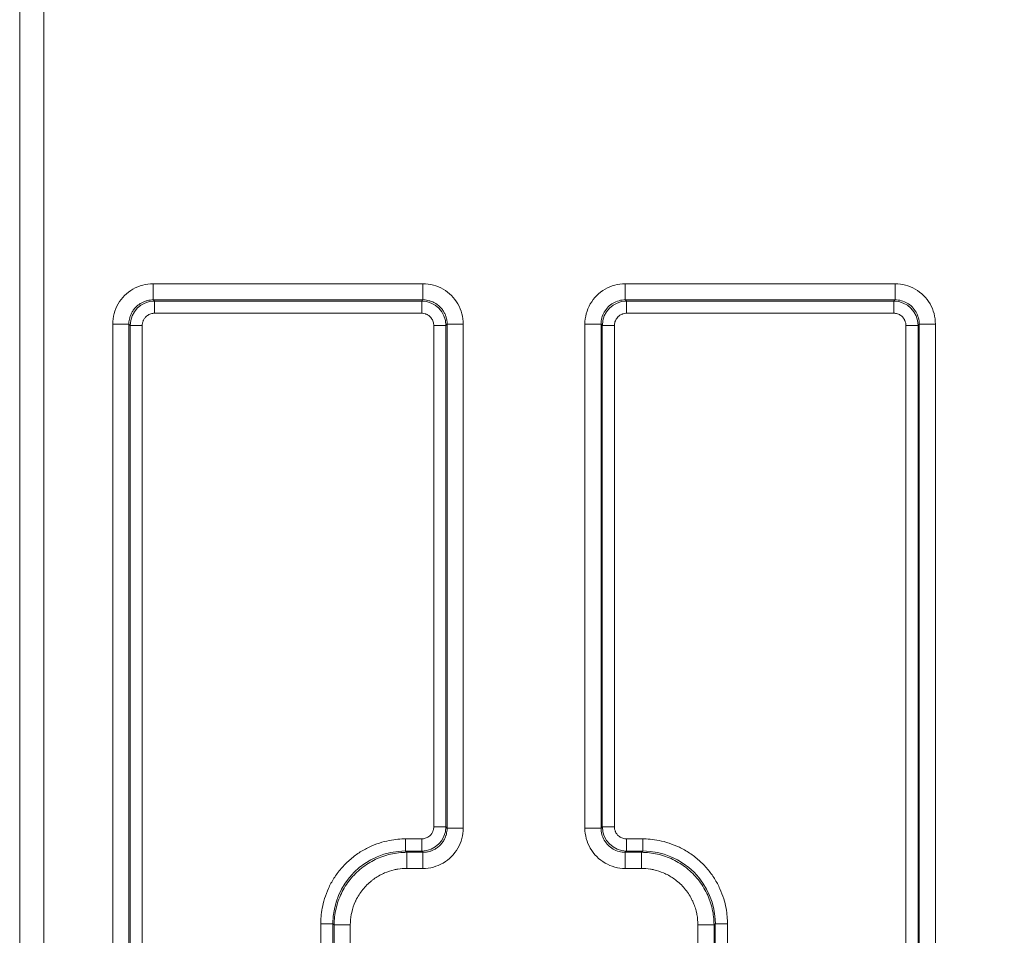
# Model space of a CAD drawing. Units: inches. Extents: x 0.2 to 67.8, y 1.2 to 42.8.
# Drawn here: x 60.9 to 62.1, y 18.1 to 19.3 of the extents above; entities that cross this region are included whole.
import ezdxf

# ---------------------------------------------------------------- set-up
doc = ezdxf.new("R2010")
doc.units = ezdxf.units.IN
doc.header["$LTSCALE"] = 2
doc.header["$MEASUREMENT"] = 0
for name, color, linetype, lineweight in [('Dimension (ANSI)', 7, 'Continuous', 9), ('Visible (ANSI)', 7, 'Continuous', 18), ('Visible Narrow (ANSI)', 7, 'Continuous', 5)]:
    doc.layers.add(name, color=color, linetype=linetype, lineweight=lineweight)
doc.styles.add('Note Text (ANSI)', font='arial.ttf')
doc.dimstyles.new('.XX', dxfattribs={"dimscale": 2, "dimtxt": 0.095, "dimasz": 0.125, "dimexe": 0.1875, "dimexo": 0.0625, "dimgap": 0.0625, "dimtad": 0, "dimtih": 1, "dimtoh": 1, "dimrnd": 1e-08, "dimzin": 0, "dimdsep": 46, "dimtxsty": 'Note Text (ANSI)', "dimblk": 'Filled-1', "dimcen": 0.09, "dimdle": 0.45, "dimclrd": 256, "dimclre": 256, "dimclrt": 256, "dimadec": 0, "dimazin": 1, "dimtfac": 1.263158, "dimtofl": 0, "dimtmove": 0, "dimatfit": 3, "dimfxl": 1, "dimtolj": 1, "dimtzin": 4, "dimlwd": -1, "dimlwe": -1, "dimarcsym": 0})

# ---------------------------------------------------------------- blocks, each defined once
blk = doc.blocks.new('Filled-1')
at = {"color": 0}
for p, q in [((0, 0), (-1, 0.25)), ((-1, 0.25), (-1, -0.25)), ((-1, 0), (0, 0)), ((-1, -0.25), (0, 0))]:
    blk.add_line(p, q, dxfattribs=at)
at = {"color": 0, "flags": 128}
blk.add_lwpolyline([(-1, -0.25), (0, 0), (-1, 0.25), (-1, -0.25)], dxfattribs=at)
at = {"color": 0}
blk.add_solid([(-1, -0.25), (0, 0), (-1, 0.25), (-1, -0.25)], dxfattribs=at)
blk = doc.blocks.new('*D62')
at = {"layer": 'Defpoints', "color": 0, "transparency": 16777216}
for p in [(55.4048, 27.4554), (55.4048, 17.4134), (66.3048, 17.4134)]:
    blk.add_point(p, dxfattribs=at)
at = {"layer": 'Dimension (ANSI)', "transparency": 16777216}
for p, q in [((55.5298, 27.4554), (66.6798, 27.4554)), ((66.3048, 27.2054), (66.3048, 23.562)), ((66.3048, 17.6634), (66.3048, 23.1179)), ((55.5298, 17.4134), (66.6798, 17.4134))]:
    blk.add_line(p, q, dxfattribs=at)
at = {"layer": 'Dimension (ANSI)', "transparency": 16777216, "xscale": 0.25, "yscale": 0.25, "zscale": 0.25}
for p, rotation in [((66.3048, 27.4554), 90), ((66.3048, 17.4134), 270)]:
    blk.add_blockref('Filled-1', p, dxfattribs=dict(at, rotation=rotation))
at = {"layer": 'Dimension (ANSI)', "transparency": 16777216, "insert": (65.9936, 23.437), "char_height": 0.19, "attachment_point": 1, "style": 'Note Text (ANSI)'}
blk.add_mtext('\\A1;10.04', dxfattribs=at)

msp = doc.modelspace()

# ---------------------------------------------------------------- linework, layer by layer
at = {"layer": 'Visible (ANSI)'}
msp.add_line((60.8983, 20.0584), (60.8983, 17.1684), dxfattribs=at)
at = {"layer": 'Visible Narrow (ANSI)'}
for p, q in [((60.9283, 20.0584), (60.9283, 17.1684)), ((61.0636, 18.9531), (61.3979, 18.9531)), ((61.0636, 18.9331), (61.0636, 18.9531)), ((61.3979, 18.9331), (61.3979, 18.9531)), ((61.6486, 18.9531), (61.9829, 18.9531)), ((61.6486, 18.9331), (61.6486, 18.9531)), ((61.9829, 18.9331), (61.9829, 18.9531)), ((61.0636, 18.9331), (61.3979, 18.9331)), ((61.0652, 18.9315), (61.0636, 18.9331)), ((61.0652, 18.9315), (61.3964, 18.9315)), ((61.0652, 18.9165), (61.0652, 18.9315)), ((61.3964, 18.9315), (61.3979, 18.9331)), ((61.3964, 18.9165), (61.3964, 18.9315)), ((61.6486, 18.9331), (61.9829, 18.9331)), ((61.6486, 18.9331), (61.6502, 18.9315)), ((61.6502, 18.9315), (61.9814, 18.9315)), ((61.6502, 18.9165), (61.6502, 18.9315)), ((61.9829, 18.9331), (61.9814, 18.9315)), ((61.9814, 18.9165), (61.9814, 18.9315)), ((61.0652, 18.9165), (61.3964, 18.9165)), ((61.6502, 18.9165), (61.9814, 18.9165)), ((61.0136, 17.6537), (61.0136, 18.9031)), ((61.0336, 18.9031), (61.0136, 18.9031)), ((61.0336, 17.6537), (61.0336, 18.9031)), ((61.0352, 18.9015), (61.0336, 18.9031)), ((61.0352, 17.6553), (61.0352, 18.9015)), ((61.0502, 18.9015), (61.0352, 18.9015)), ((61.0502, 17.6553), (61.0502, 18.9015)), ((61.4114, 18.9015), (61.4114, 18.2803)), ((61.4114, 18.9015), (61.4264, 18.9015)), ((61.4264, 18.9015), (61.4279, 18.9031)), ((61.4264, 18.9015), (61.4264, 18.2803)), ((61.4279, 18.9031), (61.4479, 18.9031)), ((61.4279, 18.9031), (61.4279, 18.2787)), ((61.4479, 18.9031), (61.4479, 18.2787)), ((61.5986, 18.2787), (61.5986, 18.9031)), ((61.6186, 18.9031), (61.5986, 18.9031)), ((61.6186, 18.2787), (61.6186, 18.9031)), ((61.6186, 18.9031), (61.6202, 18.9015)), ((61.6202, 18.2803), (61.6202, 18.9015)), ((61.6352, 18.9015), (61.6202, 18.9015)), ((61.6352, 18.2803), (61.6352, 18.9015)), ((61.9964, 18.9015), (61.9964, 17.6553)), ((61.9964, 18.9015), (62.0114, 18.9015)), ((62.0129, 18.9031), (62.0114, 18.9015)), ((62.0114, 18.9015), (62.0114, 17.6553)), ((62.0129, 18.9031), (62.0329, 18.9031)), ((62.0129, 18.9031), (62.0129, 17.6537)), ((62.0329, 18.9031), (62.0329, 17.6537)), ((61.4114, 18.2803), (61.4264, 18.2803)), ((61.4264, 18.2803), (61.4279, 18.2787)), ((61.4279, 18.2787), (61.4479, 18.2787)), ((61.6186, 18.2787), (61.5986, 18.2787)), ((61.6186, 18.2787), (61.6202, 18.2803)), ((61.6352, 18.2803), (61.6202, 18.2803)), ((61.3763, 18.2653), (61.3763, 18.2503)), ((61.3964, 18.2653), (61.3763, 18.2653)), ((61.3964, 18.2653), (61.3964, 18.2503)), ((61.6702, 18.2653), (61.6502, 18.2653)), ((61.6502, 18.2653), (61.6502, 18.2503)), ((61.6702, 18.2653), (61.6702, 18.2503)), ((61.3964, 18.2503), (61.3763, 18.2503)), ((61.3779, 18.2487), (61.3763, 18.2503)), ((61.3979, 18.2487), (61.3779, 18.2487)), ((61.3779, 18.2487), (61.3779, 18.2287)), ((61.3964, 18.2503), (61.3979, 18.2487)), ((61.3979, 18.2487), (61.3979, 18.2287)), ((61.6486, 18.2487), (61.6502, 18.2503)), ((61.6686, 18.2487), (61.6486, 18.2487)), ((61.6486, 18.2487), (61.6486, 18.2287)), ((61.6702, 18.2503), (61.6502, 18.2503)), ((61.6702, 18.2503), (61.6686, 18.2487)), ((61.6686, 18.2487), (61.6686, 18.2287)), ((61.3979, 18.2287), (61.3779, 18.2287)), ((61.6363, 18.2303), (61.6363, 18.2303)), ((61.6686, 18.2287), (61.6486, 18.2287)), ((61.2714, 18.1603), (61.2864, 18.1603)), ((61.2714, 18.1603), (61.2714, 17.6553)), ((61.2879, 18.1588), (61.2864, 18.1603)), ((61.2864, 18.1603), (61.2864, 17.6553)), ((61.2879, 18.1588), (61.3079, 18.1588)), ((61.2879, 18.1588), (61.2879, 17.6537)), ((61.3079, 18.1588), (61.3079, 17.6537)), ((61.7386, 17.6537), (61.7386, 18.1588)), ((61.7586, 18.1588), (61.7386, 18.1588)), ((61.7602, 18.1603), (61.7586, 18.1588)), ((61.7586, 17.6537), (61.7586, 18.1588)), ((61.7602, 17.6553), (61.7602, 18.1603)), ((61.7752, 18.1603), (61.7602, 18.1603)), ((61.7752, 17.6553), (61.7752, 18.1603))]:
    msp.add_line(p, q, dxfattribs=at)
msp.add_arc((62.2534, -3.4832), 21.7276, 92.47229, 92.4723, dxfattribs=at)
for centre, major_axis, ratio, start_param, end_param in [((61.0652, 18.9015), (0.0212, 0.0212), 0.999924, 0.785497, 2.356096), ((61.3964, 18.9015), (0.0212, -0.0212), 0.999924, 0.785497, 2.356096), ((61.6502, 18.9015), (0.0212, 0.0212), 0.999924, 0.785497, 2.356096), ((61.9814, 18.9015), (0.0212, -0.0212), 0.999924, 0.785497, 2.356096), ((61.3964, 18.2803), (-0.0212, -0.0212), 0.999924, 0.785497, 2.356096), ((61.6502, 18.2803), (-0.0212, 0.0212), 0.999924, 0.785497, 2.356096), ((61.3764, 18.1603), (-0.0637, 0.0637), 0.999594, 5.497937, 7.068429), ((61.6702, 18.1603), (-0.0637, -0.0637), 0.999594, 2.356353, 3.926845)]:
    msp.add_ellipse(centre, major_axis=major_axis, ratio=ratio, start_param=start_param, end_param=end_param, dxfattribs=at)
for points in [[(61.0136, 18.9031), (61.0136, 18.9075), (61.0148, 18.9161), (61.0198, 18.9284), (61.0279, 18.9389), (61.0383, 18.9469), (61.0507, 18.9519), (61.0592, 18.9531), (61.0636, 18.9531)], [(61.3979, 18.9531), (61.4024, 18.9531), (61.411, 18.9519), (61.4233, 18.9468), (61.4337, 18.9388), (61.4418, 18.9283), (61.4468, 18.916), (61.4479, 18.9075), (61.4479, 18.9031)], [(61.5986, 18.9031), (61.5986, 18.9075), (61.5998, 18.9161), (61.6048, 18.9283), (61.6128, 18.9388), (61.6233, 18.9468), (61.6355, 18.9519), (61.6441, 18.9531), (61.6486, 18.9531)], [(61.9829, 18.9531), (61.9874, 18.9531), (61.9959, 18.9519), (62.0082, 18.9469), (62.0187, 18.9388), (62.0267, 18.9284), (62.0318, 18.9161), (62.0329, 18.9075), (62.0329, 18.9031)], [(61.6186, 18.9031), (61.6186, 18.9057), (61.6193, 18.9109), (61.6223, 18.9182), (61.6272, 18.9245), (61.6334, 18.9293), (61.6408, 18.9324), (61.646, 18.9331), (61.6486, 18.9331)], [(61.9829, 18.9331), (61.9856, 18.9331), (61.9908, 18.9324), (61.9981, 18.9293), (62.0044, 18.9245), (62.0092, 18.9182), (62.0122, 18.9109), (62.0129, 18.9057), (62.0129, 18.9031)], [(61.4479, 18.2787), (61.4479, 18.2743), (61.4468, 18.2657), (61.4417, 18.2534), (61.4337, 18.243), (61.4232, 18.2349), (61.4109, 18.2299), (61.4024, 18.2287), (61.3979, 18.2287)], [(61.6486, 18.2287), (61.6442, 18.2287), (61.6356, 18.2299), (61.6233, 18.2349), (61.6129, 18.243), (61.6048, 18.2534), (61.5998, 18.2657), (61.5986, 18.2743), (61.5986, 18.2787)], [(61.6486, 18.2487), (61.646, 18.2487), (61.6408, 18.2494), (61.6334, 18.2525), (61.6272, 18.2573), (61.6223, 18.2636), (61.6193, 18.2709), (61.6186, 18.2761), (61.6186, 18.2787)], [(61.3763, 18.2653), (61.3735, 18.2653), (61.3673, 18.2651), (61.3562, 18.2636), (61.344, 18.2605), (61.3313, 18.2555), (61.3187, 18.2485), (61.3068, 18.2394), (61.2962, 18.2287), (61.2873, 18.2167), (61.2805, 18.204), (61.2758, 18.1913), (61.2729, 18.1794), (61.2715, 18.1688), (61.2714, 18.163), (61.2714, 18.1603)], [(61.7752, 18.1603), (61.7752, 18.163), (61.775, 18.1687), (61.7737, 18.1793), (61.7709, 18.1911), (61.7662, 18.2036), (61.7595, 18.2162), (61.7508, 18.2282), (61.7403, 18.239), (61.7284, 18.2481), (61.7157, 18.2553), (61.7028, 18.2604), (61.6905, 18.2636), (61.6793, 18.2651), (61.6731, 18.2653), (61.6702, 18.2653)], [(61.3779, 18.2487), (61.3712, 18.2487), (61.3577, 18.2472), (61.3386, 18.2405), (61.3213, 18.2297), (61.307, 18.2153), (61.2962, 18.1981), (61.2895, 18.179), (61.2879, 18.1655), (61.2879, 18.1588)], [(61.7586, 18.1588), (61.7586, 18.1655), (61.7571, 18.179), (61.7504, 18.1981), (61.7396, 18.2153), (61.7252, 18.2297), (61.708, 18.2405), (61.6888, 18.2472), (61.6754, 18.2487), (61.6686, 18.2487)]]:
    msp.add_open_spline(points, degree=3, dxfattribs=at)
for points, knots in [([(61.0336, 18.9031), (61.0336, 18.9034), (61.0336, 18.9037), (61.0337, 18.9063), (61.034, 18.9086), (61.0348, 18.9114), (61.035, 18.9119), (61.0358, 18.9144), (61.0366, 18.9163), (61.0381, 18.9188), (61.0385, 18.9195), (61.04, 18.9216), (61.0411, 18.923), (61.0432, 18.925), (61.044, 18.9257), (61.046, 18.9274), (61.0473, 18.9283), (61.0498, 18.9297), (61.0509, 18.9303), (61.0534, 18.9313), (61.0546, 18.9317), (61.0574, 18.9324), (61.0589, 18.9327), (61.0615, 18.933), (61.0626, 18.9331), (61.0636, 18.9331)], [0, 0, 0, 0, 0.019513, 0.019513, 0.166667, 0.166667, 0.202349, 0.202349, 0.333333, 0.333333, 0.385048, 0.385048, 0.5, 0.5, 0.56788, 0.56788, 0.666667, 0.666667, 0.750401, 0.750401, 0.833333, 0.833333, 0.933539, 0.933539, 1, 1, 1, 1]), ([(61.3979, 18.9331), (61.3983, 18.9331), (61.3986, 18.9331), (61.4012, 18.933), (61.4035, 18.9326), (61.4063, 18.9319), (61.4068, 18.9317), (61.4093, 18.9309), (61.4112, 18.9301), (61.4137, 18.9286), (61.4143, 18.9282), (61.4165, 18.9267), (61.4179, 18.9255), (61.4199, 18.9235), (61.4206, 18.9227), (61.4223, 18.9207), (61.4231, 18.9194), (61.4246, 18.9169), (61.4252, 18.9157), (61.4262, 18.9133), (61.4266, 18.9121), (61.4273, 18.9093), (61.4276, 18.9077), (61.4279, 18.9051), (61.4279, 18.9041), (61.4279, 18.9031)], [0, 0, 0, 0, 0.019513, 0.019513, 0.166667, 0.166667, 0.202349, 0.202349, 0.333333, 0.333333, 0.385048, 0.385048, 0.5, 0.5, 0.56788, 0.56788, 0.666667, 0.666667, 0.750401, 0.750401, 0.833333, 0.833333, 0.933539, 0.933539, 1, 1, 1, 1]), ([(61.0502, 18.9015), (61.0502, 18.9018), (61.0502, 18.9021), (61.0503, 18.9037), (61.0505, 18.9049), (61.0511, 18.9065), (61.0512, 18.9069), (61.0518, 18.9084), (61.0524, 18.9094), (61.0534, 18.9108), (61.0538, 18.9112), (61.0549, 18.9124), (61.0556, 18.9131), (61.0571, 18.9141), (61.0577, 18.9145), (61.0591, 18.9152), (61.0599, 18.9155), (61.0615, 18.916), (61.0623, 18.9162), (61.0638, 18.9164), (61.0645, 18.9165), (61.0652, 18.9165)], [0.0000002, 0.0000002, 0.0000002, 0.0000002, 0.0418782, 0.0418782, 0.2000001, 0.2000001, 0.2590416, 0.2590416, 0.4000001, 0.4000001, 0.474212, 0.474212, 0.6000001, 0.6000001, 0.6894765, 0.6894765, 0.8, 0.8, 0.907321, 0.907321, 1, 1, 1, 1]), ([(61.3964, 18.9165), (61.3967, 18.9165), (61.397, 18.9165), (61.3986, 18.9164), (61.3998, 18.9161), (61.4014, 18.9156), (61.4018, 18.9155), (61.4033, 18.9148), (61.4043, 18.9143), (61.4057, 18.9133), (61.4061, 18.9129), (61.4073, 18.9118), (61.408, 18.911), (61.409, 18.9096), (61.4093, 18.909), (61.4101, 18.9076), (61.4104, 18.9068), (61.4109, 18.9052), (61.4111, 18.9044), (61.4113, 18.9029), (61.4114, 18.9022), (61.4114, 18.9015)], [0.0000002, 0.0000002, 0.0000002, 0.0000002, 0.0418782, 0.0418782, 0.2000001, 0.2000001, 0.2590416, 0.2590416, 0.4000001, 0.4000001, 0.474212, 0.474212, 0.6000001, 0.6000001, 0.6894765, 0.6894765, 0.8, 0.8, 0.907321, 0.907321, 1, 1, 1, 1]), ([(61.6352, 18.9015), (61.6352, 18.9022), (61.6353, 18.9029), (61.6355, 18.9044), (61.6356, 18.9052), (61.6362, 18.9068), (61.6365, 18.9076), (61.6372, 18.909), (61.6376, 18.9096), (61.6386, 18.911), (61.6393, 18.9118), (61.6404, 18.9129), (61.6409, 18.9133), (61.6423, 18.9143), (61.6433, 18.9148), (61.6448, 18.9155), (61.6452, 18.9156), (61.6468, 18.9161), (61.648, 18.9164), (61.6495, 18.9165), (61.6499, 18.9165), (61.6502, 18.9165)], [0.0000001, 0.0000001, 0.0000001, 0.0000001, 0.0926788, 0.0926788, 0.2000001, 0.2000001, 0.3105238, 0.3105238, 0.4000001, 0.4000001, 0.5257881, 0.5257881, 0.6000001, 0.6000001, 0.7409586, 0.7409586, 0.8, 0.8, 0.9581218, 0.9581218, 1, 1, 1, 1]), ([(61.9814, 18.9165), (61.9821, 18.9165), (61.9828, 18.9164), (61.9843, 18.9162), (61.9851, 18.916), (61.9867, 18.9155), (61.9875, 18.9152), (61.9889, 18.9145), (61.9895, 18.9141), (61.9909, 18.9131), (61.9917, 18.9124), (61.9928, 18.9112), (61.9931, 18.9108), (61.9942, 18.9094), (61.9947, 18.9084), (61.9953, 18.9069), (61.9955, 18.9065), (61.996, 18.9049), (61.9962, 18.9037), (61.9963, 18.9021), (61.9964, 18.9018), (61.9964, 18.9015)], [0.0000001, 0.0000001, 0.0000001, 0.0000001, 0.0926788, 0.0926788, 0.2000001, 0.2000001, 0.3105238, 0.3105238, 0.4000001, 0.4000001, 0.5257881, 0.5257881, 0.6000001, 0.6000001, 0.7409586, 0.7409586, 0.8, 0.8, 0.9581218, 0.9581218, 1, 1, 1, 1]), ([(61.4114, 18.2803), (61.4114, 18.28), (61.4113, 18.2797), (61.4112, 18.2781), (61.411, 18.2769), (61.4105, 18.2753), (61.4103, 18.2749), (61.4097, 18.2734), (61.4092, 18.2724), (61.4081, 18.271), (61.4078, 18.2706), (61.4067, 18.2694), (61.4059, 18.2687), (61.4045, 18.2677), (61.4039, 18.2673), (61.4025, 18.2666), (61.4017, 18.2663), (61.4001, 18.2658), (61.3993, 18.2656), (61.3978, 18.2654), (61.3971, 18.2653), (61.3964, 18.2653)], [0.0000002, 0.0000002, 0.0000002, 0.0000002, 0.0418782, 0.0418782, 0.2000001, 0.2000001, 0.2590416, 0.2590416, 0.4000001, 0.4000001, 0.474212, 0.474212, 0.6000001, 0.6000001, 0.6894765, 0.6894765, 0.8, 0.8, 0.907321, 0.907321, 1, 1, 1, 1]), ([(61.4279, 18.2787), (61.4279, 18.2784), (61.4279, 18.2781), (61.4279, 18.2755), (61.4275, 18.2732), (61.4268, 18.2704), (61.4266, 18.2699), (61.4258, 18.2674), (61.4249, 18.2655), (61.4235, 18.263), (61.4231, 18.2623), (61.4216, 18.2602), (61.4204, 18.2588), (61.4184, 18.2568), (61.4176, 18.2561), (61.4156, 18.2544), (61.4143, 18.2535), (61.4118, 18.2521), (61.4106, 18.2515), (61.4082, 18.2505), (61.407, 18.2501), (61.4042, 18.2494), (61.4026, 18.2491), (61.4, 18.2488), (61.399, 18.2487), (61.3979, 18.2487)], [0, 0, 0, 0, 0.019513, 0.019513, 0.166667, 0.166667, 0.202349, 0.202349, 0.333333, 0.333333, 0.385048, 0.385048, 0.5, 0.5, 0.56788, 0.56788, 0.666667, 0.666667, 0.750401, 0.750401, 0.833333, 0.833333, 0.933539, 0.933539, 1, 1, 1, 1]), ([(61.6502, 18.2653), (61.6495, 18.2653), (61.6488, 18.2654), (61.6473, 18.2656), (61.6465, 18.2658), (61.6449, 18.2663), (61.6441, 18.2666), (61.6427, 18.2673), (61.6421, 18.2677), (61.6406, 18.2687), (61.6399, 18.2694), (61.6388, 18.2706), (61.6384, 18.271), (61.6374, 18.2724), (61.6368, 18.2734), (61.6362, 18.2749), (61.6361, 18.2753), (61.6355, 18.2769), (61.6353, 18.2781), (61.6352, 18.2797), (61.6352, 18.28), (61.6352, 18.2803)], [0.0000001, 0.0000001, 0.0000001, 0.0000001, 0.0926788, 0.0926788, 0.2000001, 0.2000001, 0.3105238, 0.3105238, 0.4000001, 0.4000001, 0.5257881, 0.5257881, 0.6000001, 0.6000001, 0.7409586, 0.7409586, 0.8, 0.8, 0.9581218, 0.9581218, 1, 1, 1, 1]), ([(61.3779, 18.2287), (61.3741, 18.2287), (61.3704, 18.2284), (61.3668, 18.2279), (61.3653, 18.2276), (61.3639, 18.2273), (61.3624, 18.227), (61.3583, 18.2261), (61.3543, 18.2248), (61.3503, 18.2231), (61.3494, 18.2227), (61.3485, 18.2223), (61.3476, 18.2218), (61.3433, 18.2198), (61.3393, 18.2173), (61.3356, 18.2145), (61.3351, 18.2142), (61.3347, 18.2138), (61.3343, 18.2135), (61.3302, 18.2103), (61.3265, 18.2066), (61.3233, 18.2025), (61.32, 18.1984), (61.3172, 18.1939), (61.3149, 18.1891), (61.3147, 18.1887), (61.3145, 18.1883), (61.3143, 18.188), (61.3123, 18.1836), (61.3107, 18.179), (61.3097, 18.1743), (61.3095, 18.1734), (61.3093, 18.1725), (61.3091, 18.1716), (61.3083, 18.1674), (61.3079, 18.1631), (61.3079, 18.1588)], [0, 0, 0, 0, 0.101986, 0.101986, 0.101986, 0.142857, 0.142857, 0.142857, 0.258323, 0.258323, 0.258323, 0.285714, 0.285714, 0.285714, 0.414149, 0.414149, 0.414149, 0.428571, 0.428571, 0.428571, 0.569978, 0.569978, 0.569978, 0.714286, 0.714286, 0.714286, 0.725767, 0.725767, 0.725767, 0.857143, 0.857143, 0.857143, 0.881853, 0.881853, 0.881853, 1, 1, 1, 1]), ([(61.7386, 18.1588), (61.7386, 18.1631), (61.7382, 18.1674), (61.7374, 18.1716), (61.7373, 18.1725), (61.7371, 18.1734), (61.7369, 18.1743), (61.7358, 18.179), (61.7343, 18.1836), (61.7322, 18.188), (61.7321, 18.1883), (61.7319, 18.1887), (61.7317, 18.1891), (61.7294, 18.1938), (61.7266, 18.1983), (61.7234, 18.2024), (61.7201, 18.2065), (61.7164, 18.2102), (61.7123, 18.2135), (61.7118, 18.2138), (61.7114, 18.2142), (61.711, 18.2145), (61.7073, 18.2173), (61.7032, 18.2198), (61.699, 18.2218), (61.6981, 18.2223), (61.6971, 18.2227), (61.6962, 18.2231), (61.6923, 18.2248), (61.6883, 18.2261), (61.6842, 18.227), (61.6827, 18.2273), (61.6812, 18.2276), (61.6798, 18.2279), (61.6761, 18.2284), (61.6724, 18.2287), (61.6686, 18.2287)], [0, 0, 0, 0, 0.118147, 0.118147, 0.118147, 0.142857, 0.142857, 0.142857, 0.274233, 0.274233, 0.274233, 0.285714, 0.285714, 0.285714, 0.428571, 0.428571, 0.428571, 0.571429, 0.571429, 0.571429, 0.585851, 0.585851, 0.585851, 0.714286, 0.714286, 0.714286, 0.741677, 0.741677, 0.741677, 0.857143, 0.857143, 0.857143, 0.898014, 0.898014, 0.898014, 1, 1, 1, 1])]:
    msp.add_open_spline(points, degree=3, knots=knots, dxfattribs=at)

# ---------------------------------------------------------------- dimensions: what is measured, and where the dimension line sits
at = {"layer": 'Dimension (ANSI)'}
dim = msp.add_linear_dim(base=(66.3048, 17.4134), p1=(55.4048, 27.4554), p2=(55.4048, 17.4134), angle=90, dimstyle='.XX', override={"dimgap": 0.0625, "dimdec": 2, "dimtol": 0, "dimlim": 0, "dimtp": 0, "dimtm": 0, "dimtdec": 2, "dimatfit": 1}, dxfattribs=at)
dim.commit()
dim.dimension.update_dxf_attribs({"geometry": '*D62', "text_midpoint": (66.3048, 23.3399), "dimtype": 160})

doc.saveas('drawing.dxf')
